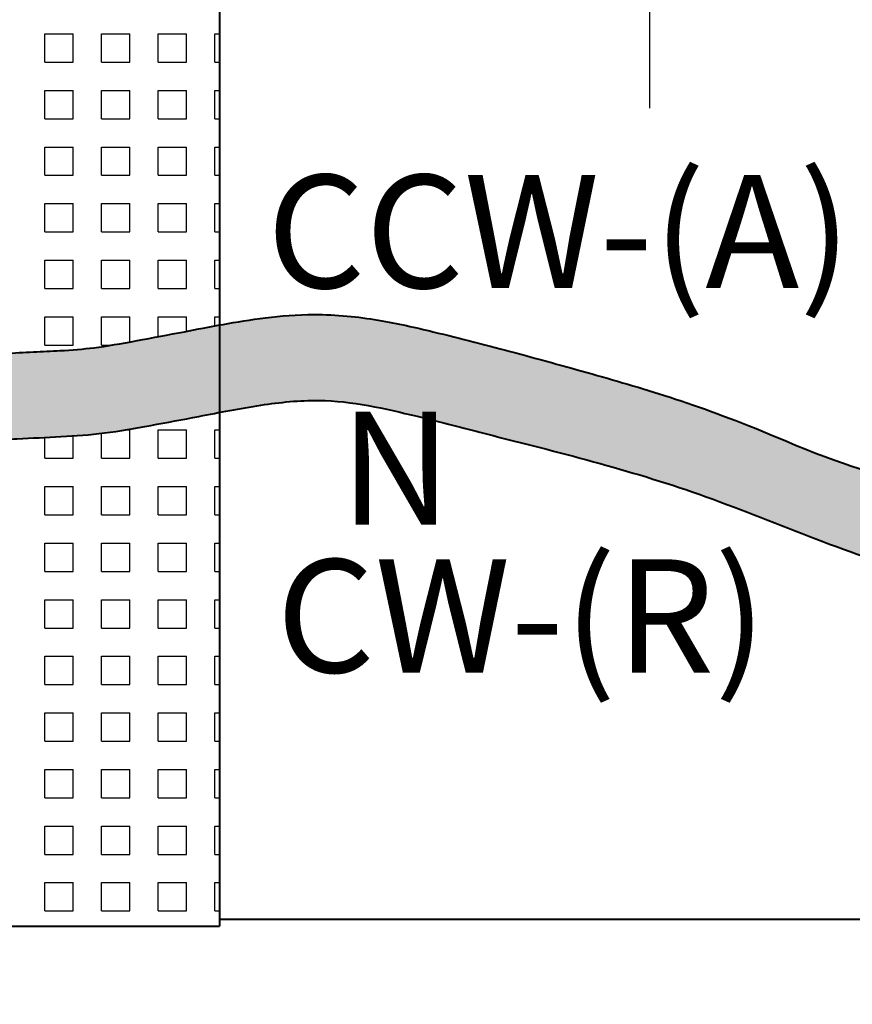
# Model space of a CAD drawing. Units: inches. Extents: x -88 to 355, y -1218 to 100.
# Drawn here: x -23 to -20, y -1105 to -1101 of the extents above; entities that cross this region are included whole.
import ezdxf

# ---------------------------------------------------------------- set-up
doc = ezdxf.new("R2010")
doc.units = ezdxf.units.IN
doc.header["$LTSCALE"] = 0.5
doc.header["$MEASUREMENT"] = 0
doc.linetypes.add('CENTER2', pattern=[1.125, 0.75, -0.125, 0.125, -0.125])
for name, color, linetype in [('6', 6, 'Continuous'), ('CENTER', 1, 'CENTER2'), ('DIM', 1, 'Continuous'), ('DIMENSION', 1, 'Continuous'), ('HATCH', 5, 'Continuous')]:
    doc.layers.add(name, color=color, linetype=linetype)
for name, color, linetype, lineweight in [('7', 7, 'Continuous', 40), ('OBJ', 7, 'Continuous', 40), ('OBJECT', 7, 'Continuous', 40)]:
    doc.layers.add(name, color=color, linetype=linetype, lineweight=lineweight)
doc.styles.get("Standard").update_dxf_attribs({"font": 'techl___.ttf'})
doc.dimstyles.new('4X Standard', dxfattribs={"dimscale": 4, "dimtxt": 0.125, "dimasz": 0.18, "dimexe": 0.18, "dimexo": 0.0625, "dimgap": 0.09, "dimtad": 0, "dimtih": 1, "dimtoh": 1, "dimdec": 3, "dimzin": 4, "dimdsep": 46, "dimtxsty": 'Standard', "dimcen": 0, "dimadec": 0, "dimazin": 0, "dimtfac": 1, "dimtdec": 3, "dimtofl": 0, "dimtmove": 0, "dimatfit": 2, "dimfxl": 0, "dimtolj": 1, "dimtzin": 0, "dimarcsym": 0})

msp = doc.modelspace()

# ---------------------------------------------------------------- hatches: boundary and pattern name
at = {"layer": '6'}
h = msp.add_hatch(color=256, dxfattribs=at)
h.dxf.hatch_style = 1
edge = h.paths.add_edge_path()
edge.add_spline(control_points=[(-23.6838, -1102.4882), (-23.6368, -1102.4914), (-23.5604, -1102.4969), (-23.4409, -1102.4976), (-23.2407, -1102.484), (-22.9996, -1102.479), (-22.7337, -1102.431), (-22.5038, -1102.3879), (-22.2584, -1102.3394), (-21.933, -1102.3037), (-21.6088, -1102.3772), (-21.0619, -1102.5193), (-20.3151, -1102.7005), (-19.5457, -1103.0575), (-18.8854, -1103.1912), (-18.4141, -1103.2244), (-18.1151, -1103.2486), (-17.9678, -1103.2606)], knot_values=[0, 0, 0, 0, 0.141385, 0.229836, 0.358105, 0.743517, 0.950971, 1.167555, 1.445445, 1.702238, 2.142083, 2.428222, 3.402151, 4.439066, 4.956058, 5.412799, 5.856007, 5.856007, 5.856007, 5.856007], degree=3, periodic=0)
edge.add_spline(control_points=[(-17.9678, -1103.2606), (-17.7921, -1103.2846), (-17.6164, -1103.3154), (-17.219, -1103.3861), (-16.9982, -1103.4272), (-16.6245, -1103.4705), (-16.4754, -1103.4801), (-16.2239, -1103.4768), (-16.1237, -1103.4701), (-16.0283, -1103.4631)], knot_values=[6.914313, 6.914313, 6.914313, 6.914313, 7.60783, 7.60783, 8.424799, 8.424799, 8.901808, 8.901808, 9.250515, 9.250515, 9.250515, 9.250515], degree=3, periodic=0)
edge.add_line((-16.0283, -1103.4631), (-16.0185, -1103.3567))
edge.add_line((-16.0185, -1103.3567), (-16.0021, -1103.1805))
edge.add_line((-16.0021, -1103.1805), (-15.9928, -1103.08))
edge.add_spline(control_points=[(-15.9928, -1103.08), (-16.1419, -1103.091), (-16.427, -1103.1121), (-17.0516, -1103.0416), (-17.5372, -1102.9372), (-17.8934, -1102.8876), (-17.9121, -1102.8851)], knot_values=[6.920908, 6.920908, 6.920908, 6.920908, 7.477212, 7.985199, 9.258516, 9.328702, 9.328702, 9.328702, 9.328702], degree=3, periodic=0)
edge.add_spline(control_points=[(-17.9121, -1102.8851), (-18.0839, -1102.8702), (-18.2324, -1102.858), (-18.4749, -1102.8402), (-18.5638, -1102.8342), (-18.7331, -1102.8184), (-18.8114, -1102.8088), (-19.037, -1102.7703), (-19.1907, -1102.7334), (-19.5144, -1102.652), (-19.6811, -1102.6074), (-20.2916, -1102.3466), (-20.5263, -1102.2781), (-20.884, -1102.1767), (-21.0041, -1102.1432), (-21.246, -1102.0784), (-21.366, -1102.0476), (-21.5652, -1101.9994), (-21.6457, -1101.9806), (-21.8204, -1101.9514), (-21.9167, -1101.941), (-22.0912, -1101.9417), (-22.1627, -1101.9478), (-22.3623, -1101.9725), (-22.4787, -1101.9962), (-22.6579, -1102.0307), (-22.7274, -1102.0437), (-22.867, -1102.0695), (-22.9311, -1102.081), (-23.0342, -1102.0937), (-23.0843, -1102.0977), (-23.1753, -1102.103), (-23.2144, -1102.1048), (-23.2959, -1102.1087), (-23.3409, -1102.111), (-23.4343, -1102.1165), (-23.4722, -1102.1182), (-23.5536, -1102.1166), (-23.5974, -1102.1137), (-23.6488, -1102.1102)], knot_values=[0.011766, 0.011766, 0.011766, 0.011766, 0.563396, 0.563396, 0.904595, 0.904595, 1.245795, 1.245795, 1.862982, 1.862982, 2.518313, 2.518313, 3.434775, 3.434775, 3.893006, 3.893006, 4.351237, 4.351237, 4.624001, 4.624001, 4.896764, 4.896764, 5.107757, 5.107757, 5.528573, 5.528573, 5.796894, 5.796894, 6.065216, 6.065216, 6.283269, 6.283269, 6.434275, 6.434275, 6.585282, 6.585282, 6.787775, 6.787775, 6.978503, 6.978503, 6.978503, 6.978503], degree=3, periodic=0)
edge.add_line((-23.6488, -1102.1102), (-23.6581, -1102.2108))
edge.add_line((-23.6581, -1102.2108), (-23.6745, -1102.3869))
edge.add_line((-23.6745, -1102.3869), (-23.6838, -1102.4882))

# ---------------------------------------------------------------- linework, layer by layer
at = {"layer": '7', "color": 7}
msp.add_line((-26.5001, -1104.6435), (-22.4331, -1104.6435), dxfattribs=at)
at = {"layer": 'CENTER', "ltscale": 4}
msp.add_line((-20.5321, -1101.0299), (-20.5321, -1094.2736), dxfattribs=at)
at = {"layer": 'HATCH'}
for p, q in [((-23.2045, -1100.7014), (-23.0795, -1100.7014)), ((-23.2045, -1100.8264), (-23.2045, -1100.7014)), ((-23.0795, -1100.8264), (-23.0795, -1100.7014)), ((-22.9545, -1100.7014), (-22.8295, -1100.7014)), ((-22.9545, -1100.8264), (-22.9545, -1100.7014)), ((-22.8295, -1100.8264), (-22.8295, -1100.7014)), ((-22.7045, -1100.7014), (-22.5795, -1100.7014)), ((-22.7045, -1100.8264), (-22.7045, -1100.7014)), ((-22.5795, -1100.8264), (-22.5795, -1100.7014)), ((-22.4545, -1100.7014), (-22.4331, -1100.7014)), ((-22.4545, -1100.8264), (-22.4545, -1100.7014)), ((-23.2045, -1100.8264), (-23.0795, -1100.8264)), ((-22.9545, -1100.8264), (-22.8295, -1100.8264)), ((-22.7045, -1100.8264), (-22.5795, -1100.8264)), ((-22.4545, -1100.8264), (-22.4331, -1100.8264)), ((-23.2045, -1100.9514), (-23.0795, -1100.9514)), ((-23.2045, -1101.0764), (-23.2045, -1100.9514)), ((-23.0795, -1101.0764), (-23.0795, -1100.9514)), ((-22.9545, -1100.9514), (-22.8295, -1100.9514)), ((-22.9545, -1101.0764), (-22.9545, -1100.9514)), ((-22.8295, -1101.0764), (-22.8295, -1100.9514)), ((-22.7045, -1100.9514), (-22.5795, -1100.9514)), ((-22.7045, -1101.0764), (-22.7045, -1100.9514)), ((-22.5795, -1101.0764), (-22.5795, -1100.9514)), ((-22.4545, -1100.9514), (-22.4331, -1100.9514)), ((-22.4545, -1101.0764), (-22.4545, -1100.9514)), ((-23.2045, -1101.0764), (-23.0795, -1101.0764)), ((-22.9545, -1101.0764), (-22.8295, -1101.0764)), ((-22.7045, -1101.0764), (-22.5795, -1101.0764)), ((-22.4545, -1101.0764), (-22.4331, -1101.0764)), ((-23.2045, -1101.2014), (-23.0795, -1101.2014)), ((-23.2045, -1101.3264), (-23.2045, -1101.2014)), ((-23.0795, -1101.3264), (-23.0795, -1101.2014)), ((-22.9545, -1101.2014), (-22.8295, -1101.2014)), ((-22.9545, -1101.3264), (-22.9545, -1101.2014)), ((-22.8295, -1101.3264), (-22.8295, -1101.2014)), ((-22.7045, -1101.2014), (-22.5795, -1101.2014)), ((-22.7045, -1101.3264), (-22.7045, -1101.2014)), ((-22.5795, -1101.3264), (-22.5795, -1101.2014)), ((-22.4545, -1101.2014), (-22.4331, -1101.2014)), ((-22.4545, -1101.3264), (-22.4545, -1101.2014)), ((-23.2045, -1101.3264), (-23.0795, -1101.3264)), ((-22.9545, -1101.3264), (-22.8295, -1101.3264)), ((-22.7045, -1101.3264), (-22.5795, -1101.3264)), ((-22.4545, -1101.3264), (-22.4331, -1101.3264)), ((-23.2045, -1101.4514), (-23.0795, -1101.4514)), ((-23.2045, -1101.5764), (-23.2045, -1101.4514)), ((-23.0795, -1101.5764), (-23.0795, -1101.4514)), ((-22.9545, -1101.4514), (-22.8295, -1101.4514)), ((-22.9545, -1101.5764), (-22.9545, -1101.4514)), ((-22.8295, -1101.5764), (-22.8295, -1101.4514)), ((-22.7045, -1101.4514), (-22.5795, -1101.4514)), ((-22.7045, -1101.5764), (-22.7045, -1101.4514)), ((-22.5795, -1101.5764), (-22.5795, -1101.4514)), ((-22.4545, -1101.4514), (-22.4331, -1101.4514)), ((-22.4545, -1101.5764), (-22.4545, -1101.4514)), ((-23.2045, -1101.5764), (-23.0795, -1101.5764)), ((-22.9545, -1101.5764), (-22.8295, -1101.5764)), ((-22.7045, -1101.5764), (-22.5795, -1101.5764)), ((-22.4545, -1101.5764), (-22.4331, -1101.5764)), ((-23.2045, -1101.7014), (-23.0795, -1101.7014)), ((-23.2045, -1101.8264), (-23.2045, -1101.7014)), ((-23.0795, -1101.8264), (-23.0795, -1101.7014)), ((-22.9545, -1101.7014), (-22.8295, -1101.7014)), ((-22.9545, -1101.8264), (-22.9545, -1101.7014)), ((-22.8295, -1101.8264), (-22.8295, -1101.7014)), ((-22.7045, -1101.7014), (-22.5795, -1101.7014)), ((-22.7045, -1101.8264), (-22.7045, -1101.7014)), ((-22.5795, -1101.8264), (-22.5795, -1101.7014)), ((-22.4545, -1101.7014), (-22.4331, -1101.7014)), ((-22.4545, -1101.8264), (-22.4545, -1101.7014)), ((-23.2045, -1101.8264), (-23.0795, -1101.8264)), ((-22.9545, -1101.8264), (-22.8295, -1101.8264)), ((-22.7045, -1101.8264), (-22.5795, -1101.8264)), ((-22.4545, -1101.8264), (-22.4331, -1101.8264)), ((-23.2045, -1101.9514), (-23.0795, -1101.9514)), ((-23.2045, -1102.0764), (-23.2045, -1101.9514)), ((-23.0795, -1102.0764), (-23.0795, -1101.9514)), ((-22.9545, -1101.9514), (-22.8295, -1101.9514)), ((-22.9545, -1102.0764), (-22.9545, -1101.9514)), ((-22.8295, -1102.0625), (-22.8295, -1101.9514)), ((-22.7045, -1101.9514), (-22.5795, -1101.9514)), ((-22.7045, -1102.0394), (-22.7045, -1101.9514)), ((-22.5795, -1102.0156), (-22.5795, -1101.9514)), ((-22.4545, -1101.9514), (-22.4331, -1101.9514)), ((-22.4545, -1101.9917), (-22.4545, -1101.9514)), ((-23.2045, -1102.0764), (-23.0795, -1102.0764)), ((-22.9545, -1102.0764), (-22.9088, -1102.0764)), ((-23.2045, -1102.5764), (-23.2045, -1102.4843)), ((-23.0795, -1102.5764), (-23.0795, -1102.4774)), ((-22.9545, -1102.5764), (-22.9545, -1102.4662)), ((-22.8503, -1102.4514), (-22.8295, -1102.4514)), ((-22.8295, -1102.5764), (-22.8295, -1102.4514)), ((-22.7045, -1102.4514), (-22.5795, -1102.4514)), ((-22.7045, -1102.5764), (-22.7045, -1102.4514)), ((-22.5795, -1102.5764), (-22.5795, -1102.4514)), ((-22.4545, -1102.4514), (-22.4331, -1102.4514)), ((-22.4545, -1102.5764), (-22.4545, -1102.4514)), ((-23.2045, -1102.5764), (-23.0795, -1102.5764)), ((-22.9545, -1102.5764), (-22.8295, -1102.5764)), ((-22.7045, -1102.5764), (-22.5795, -1102.5764)), ((-22.4545, -1102.5764), (-22.4331, -1102.5764)), ((-23.2045, -1102.7014), (-23.0795, -1102.7014)), ((-23.2045, -1102.8264), (-23.2045, -1102.7014)), ((-23.0795, -1102.8264), (-23.0795, -1102.7014)), ((-22.9545, -1102.7014), (-22.8295, -1102.7014)), ((-22.9545, -1102.8264), (-22.9545, -1102.7014)), ((-22.8295, -1102.8264), (-22.8295, -1102.7014)), ((-22.7045, -1102.7014), (-22.5795, -1102.7014)), ((-22.7045, -1102.8264), (-22.7045, -1102.7014)), ((-22.5795, -1102.8264), (-22.5795, -1102.7014)), ((-22.4545, -1102.7014), (-22.4331, -1102.7014)), ((-22.4545, -1102.8264), (-22.4545, -1102.7014)), ((-23.2045, -1102.8264), (-23.0795, -1102.8264)), ((-22.9545, -1102.8264), (-22.8295, -1102.8264)), ((-22.7045, -1102.8264), (-22.5795, -1102.8264)), ((-22.4545, -1102.8264), (-22.4331, -1102.8264)), ((-23.2045, -1102.9514), (-23.0795, -1102.9514)), ((-23.2045, -1103.0764), (-23.2045, -1102.9514)), ((-23.0795, -1103.0764), (-23.0795, -1102.9514)), ((-22.9545, -1102.9514), (-22.8295, -1102.9514)), ((-22.9545, -1103.0764), (-22.9545, -1102.9514)), ((-22.8295, -1103.0764), (-22.8295, -1102.9514)), ((-22.7045, -1102.9514), (-22.5795, -1102.9514)), ((-22.7045, -1103.0764), (-22.7045, -1102.9514)), ((-22.5795, -1103.0764), (-22.5795, -1102.9514)), ((-22.4545, -1102.9514), (-22.4331, -1102.9514)), ((-22.4545, -1103.0764), (-22.4545, -1102.9514)), ((-23.2045, -1103.0764), (-23.0795, -1103.0764)), ((-22.9545, -1103.0764), (-22.8295, -1103.0764)), ((-22.7045, -1103.0764), (-22.5795, -1103.0764)), ((-22.4545, -1103.0764), (-22.4331, -1103.0764)), ((-23.2045, -1103.2014), (-23.0795, -1103.2014)), ((-23.2045, -1103.3264), (-23.2045, -1103.2014)), ((-23.0795, -1103.3264), (-23.0795, -1103.2014)), ((-22.9545, -1103.2014), (-22.8295, -1103.2014)), ((-22.9545, -1103.3264), (-22.9545, -1103.2014)), ((-22.8295, -1103.3264), (-22.8295, -1103.2014)), ((-22.7045, -1103.2014), (-22.5795, -1103.2014)), ((-22.7045, -1103.3264), (-22.7045, -1103.2014)), ((-22.5795, -1103.3264), (-22.5795, -1103.2014)), ((-22.4545, -1103.2014), (-22.4331, -1103.2014)), ((-22.4545, -1103.3264), (-22.4545, -1103.2014)), ((-23.2045, -1103.3264), (-23.0795, -1103.3264)), ((-22.9545, -1103.3264), (-22.8295, -1103.3264)), ((-22.7045, -1103.3264), (-22.5795, -1103.3264)), ((-22.4545, -1103.3264), (-22.4331, -1103.3264)), ((-23.2045, -1103.4514), (-23.0795, -1103.4514)), ((-23.2045, -1103.5764), (-23.2045, -1103.4514)), ((-23.0795, -1103.5764), (-23.0795, -1103.4514)), ((-22.9545, -1103.4514), (-22.8295, -1103.4514)), ((-22.9545, -1103.5764), (-22.9545, -1103.4514)), ((-22.8295, -1103.5764), (-22.8295, -1103.4514)), ((-22.7045, -1103.4514), (-22.5795, -1103.4514)), ((-22.7045, -1103.5764), (-22.7045, -1103.4514)), ((-22.5795, -1103.5764), (-22.5795, -1103.4514)), ((-22.4545, -1103.4514), (-22.4331, -1103.4514)), ((-22.4545, -1103.5764), (-22.4545, -1103.4514)), ((-23.2045, -1103.5764), (-23.0795, -1103.5764)), ((-22.9545, -1103.5764), (-22.8295, -1103.5764)), ((-22.7045, -1103.5764), (-22.5795, -1103.5764)), ((-22.4545, -1103.5764), (-22.4331, -1103.5764)), ((-23.2045, -1103.7014), (-23.0795, -1103.7014)), ((-23.2045, -1103.8264), (-23.2045, -1103.7014)), ((-23.0795, -1103.8264), (-23.0795, -1103.7014)), ((-22.9545, -1103.7014), (-22.8295, -1103.7014)), ((-22.9545, -1103.8264), (-22.9545, -1103.7014)), ((-22.8295, -1103.8264), (-22.8295, -1103.7014)), ((-22.7045, -1103.7014), (-22.5795, -1103.7014)), ((-22.7045, -1103.8264), (-22.7045, -1103.7014)), ((-22.5795, -1103.8264), (-22.5795, -1103.7014)), ((-22.4545, -1103.7014), (-22.4331, -1103.7014)), ((-22.4545, -1103.8264), (-22.4545, -1103.7014)), ((-23.2045, -1103.8264), (-23.0795, -1103.8264)), ((-22.9545, -1103.8264), (-22.8295, -1103.8264)), ((-22.7045, -1103.8264), (-22.5795, -1103.8264)), ((-22.4545, -1103.8264), (-22.4331, -1103.8264)), ((-23.2045, -1103.9514), (-23.0795, -1103.9514)), ((-23.2045, -1104.0764), (-23.2045, -1103.9514)), ((-23.0795, -1104.0764), (-23.0795, -1103.9514)), ((-22.9545, -1103.9514), (-22.8295, -1103.9514)), ((-22.9545, -1104.0764), (-22.9545, -1103.9514)), ((-22.8295, -1104.0764), (-22.8295, -1103.9514)), ((-22.7045, -1103.9514), (-22.5795, -1103.9514)), ((-22.7045, -1104.0764), (-22.7045, -1103.9514)), ((-22.5795, -1104.0764), (-22.5795, -1103.9514)), ((-22.4545, -1103.9514), (-22.4331, -1103.9514)), ((-22.4545, -1104.0764), (-22.4545, -1103.9514)), ((-23.2045, -1104.0764), (-23.0795, -1104.0764)), ((-22.9545, -1104.0764), (-22.8295, -1104.0764)), ((-22.7045, -1104.0764), (-22.5795, -1104.0764)), ((-22.4545, -1104.0764), (-22.4331, -1104.0764)), ((-23.2045, -1104.2014), (-23.0795, -1104.2014)), ((-23.2045, -1104.3264), (-23.2045, -1104.2014)), ((-23.0795, -1104.3264), (-23.0795, -1104.2014)), ((-22.9545, -1104.2014), (-22.8295, -1104.2014)), ((-22.9545, -1104.3264), (-22.9545, -1104.2014)), ((-22.8295, -1104.3264), (-22.8295, -1104.2014)), ((-22.7045, -1104.2014), (-22.5795, -1104.2014)), ((-22.7045, -1104.3264), (-22.7045, -1104.2014)), ((-22.5795, -1104.3264), (-22.5795, -1104.2014)), ((-22.4545, -1104.2014), (-22.4331, -1104.2014)), ((-22.4545, -1104.3264), (-22.4545, -1104.2014)), ((-23.2045, -1104.3264), (-23.0795, -1104.3264)), ((-22.9545, -1104.3264), (-22.8295, -1104.3264)), ((-22.7045, -1104.3264), (-22.5795, -1104.3264)), ((-22.4545, -1104.3264), (-22.4331, -1104.3264)), ((-23.2045, -1104.4514), (-23.0795, -1104.4514)), ((-23.2045, -1104.5764), (-23.2045, -1104.4514)), ((-23.0795, -1104.5764), (-23.0795, -1104.4514)), ((-22.9545, -1104.4514), (-22.8295, -1104.4514)), ((-22.9545, -1104.5764), (-22.9545, -1104.4514)), ((-22.8295, -1104.5764), (-22.8295, -1104.4514)), ((-22.7045, -1104.4514), (-22.5795, -1104.4514)), ((-22.7045, -1104.5764), (-22.7045, -1104.4514)), ((-22.5795, -1104.5764), (-22.5795, -1104.4514)), ((-22.4545, -1104.4514), (-22.4331, -1104.4514)), ((-22.4545, -1104.5764), (-22.4545, -1104.4514)), ((-23.2045, -1104.5764), (-23.0795, -1104.5764)), ((-22.9545, -1104.5764), (-22.8295, -1104.5764)), ((-22.7045, -1104.5764), (-22.5795, -1104.5764)), ((-22.4545, -1104.5764), (-22.4331, -1104.5764))]:
    msp.add_line(p, q, dxfattribs=at)
at = {"layer": 'OBJ'}
msp.add_open_spline([(-23.6488, -1102.1102), (-23.5974, -1102.1137), (-23.5536, -1102.1166), (-23.4722, -1102.1182), (-23.4343, -1102.1165), (-23.3409, -1102.111), (-23.2959, -1102.1087), (-23.2144, -1102.1048), (-23.1753, -1102.103), (-23.0843, -1102.0977), (-23.0342, -1102.0937), (-22.9311, -1102.081), (-22.867, -1102.0695), (-22.7274, -1102.0437), (-22.6579, -1102.0307), (-22.4787, -1101.9962), (-22.3623, -1101.9725), (-22.1627, -1101.9478), (-22.0912, -1101.9417), (-21.9167, -1101.941), (-21.8204, -1101.9514), (-21.6457, -1101.9806), (-21.5652, -1101.9994), (-21.366, -1102.0476), (-21.246, -1102.0784), (-21.0041, -1102.1432), (-20.884, -1102.1767), (-20.5263, -1102.2781), (-20.2916, -1102.3466), (-19.6811, -1102.6074), (-19.5144, -1102.652), (-19.1907, -1102.7334), (-19.037, -1102.7703), (-18.8114, -1102.8088), (-18.7331, -1102.8184), (-18.5638, -1102.8342), (-18.4749, -1102.8402), (-18.2324, -1102.858), (-18.0839, -1102.8702), (-17.9121, -1102.8851)], degree=3, knots=[0.011766, 0.011766, 0.011766, 0.011766, 0.202494, 0.202494, 0.404987, 0.404987, 0.555994, 0.555994, 0.707, 0.707, 0.925053, 0.925053, 1.193375, 1.193375, 1.461696, 1.461696, 1.882512, 1.882512, 2.093505, 2.093505, 2.366268, 2.366268, 2.639032, 2.639032, 3.097263, 3.097263, 3.555494, 3.555494, 4.471956, 4.471956, 5.127287, 5.127287, 5.744474, 5.744474, 6.085674, 6.085674, 6.426873, 6.426873, 6.978503, 6.978503, 6.978503, 6.978503], dxfattribs=at)
at = {"layer": 'OBJ', "start_tangent": (0.997759, -0.066905)}
msp.add_spline([(-23.6838, -1102.4882), (-23.5427, -1102.4962), (-23.4542, -1102.4966), (-23.3261, -1102.4903), (-22.9416, -1102.4646), (-22.7368, -1102.4314), (-22.5239, -1102.3914), (-22.2505, -1102.342), (-21.9945, -1102.321), (-21.5603, -1102.391), (-21.283, -1102.4615), (-20.3454, -1102.7249), (-19.3708, -1103.0792), (-18.8645, -1103.1834), (-18.4097, -1103.2255), (-17.9678, -1103.2606)], degree=3, dxfattribs=at)
at = {"layer": 'OBJECT'}
for p, q in [((-22.4331, -1095.3315), (-22.4331, -1104.6435)), ((-22.4331, -1104.6125), (-14.3421, -1104.6125))]:
    msp.add_line(p, q, dxfattribs=at)

# ---------------------------------------------------------------- texts
at = {"layer": 'DIM', "char_height": 0.5, "attachment_point": 1}
for s, insert in [('CCW-(A)', (-22.2243, -1101.3244)), ('N', (-21.901, -1102.3704)), ('CW-(R)', (-22.1823, -1103.023))]:
    msp.add_mtext(s, dxfattribs=dict(at, insert=insert))

# ---------------------------------------------------------------- leaders
at = {"layer": 'DIM'}
msp.add_leader([(-11.9766, -1102.6333), (-15.3876, -1111.376), (-25.6703, -1111.4106)], dimstyle='4X Standard', override={"dimgap": 0.09, "dimtad": 0}, dxfattribs=at)
at = {"layer": 'DIMENSION'}
msp.add_leader([(-13.3958, -1101.408), (-15.511, -1108.0271), (-23.3015, -1108.0271)], dimstyle='4X Standard', override={"dimgap": 0.09, "dimtad": 0}, dxfattribs=at)

doc.saveas('drawing.dxf')
